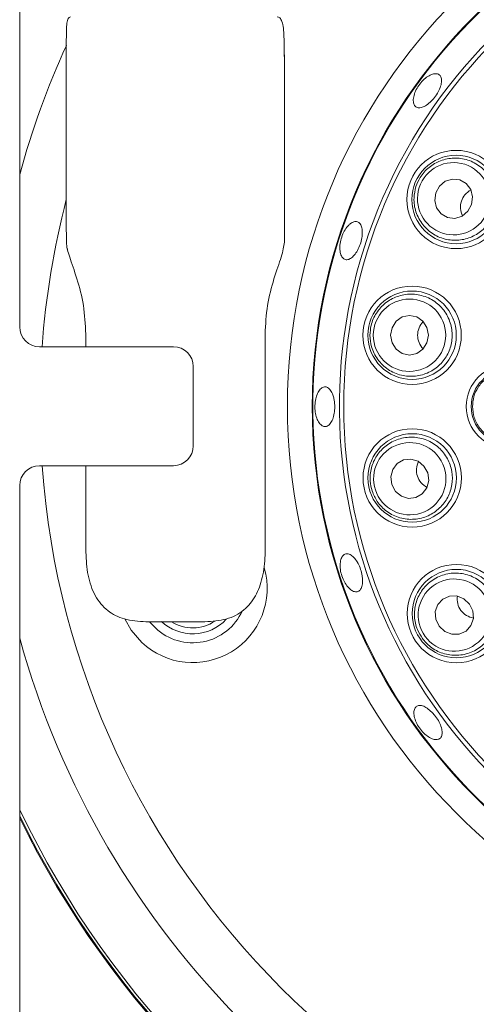
# Model space of a CAD drawing. Units: millimetres. Extents: x 5 to 415, y 5 to 292.
# Drawn here: x 83 to 87, y 124 to 133 of the extents above; entities that cross this region are included whole.
import ezdxf

# ---------------------------------------------------------------- set-up
doc = ezdxf.new("R2010")
doc.units = ezdxf.units.MM

msp = doc.modelspace()

# ---------------------------------------------------------------- linework, layer by layer
at = {"color": 7, "linetype": 'Continuous', "lineweight": 15}
for p, q in [((83.41758, 135.68765), (83.41758, 130.02098)), ((83.80917, 130.89145), (83.80917, 132.37639)), ((85.63871, 132.37639), (85.63871, 132.29306)), ((85.63871, 132.29306), (85.6425, 132.29306)), ((85.6425, 130.73408), (85.6425, 132.29306)), ((83.97313, 129.85432), (83.97313, 129.95972)), ((85.47854, 129.95972), (85.47854, 128.12639)), ((83.58425, 129.85432), (84.70925, 129.85432)), ((84.87591, 129.68765), (84.87591, 129.02098)), ((84.70925, 128.85432), (83.58425, 128.85432)), ((83.97313, 128.12639), (83.97313, 128.85432)), ((83.41758, 128.68765), (83.41758, 123.02098)), ((84.97353, 127.54306), (84.47814, 127.54306)), ((84.55722, 127.49029), (84.50918, 127.54306))]:
    msp.add_line(p, q, dxfattribs=at)
at = {"color": 7, "linetype": 'Continuous', "lineweight": 15, "flags": 128}
for points in [[(85.6425, 132.29306), (85.6393, 132.32557), (85.63871, 132.32842)], [(87.21355, 131.04969), (87.22172, 131.11408), (87.20569, 131.17611), (87.16791, 131.22633), (87.11411, 131.25709), (87.05249, 131.26371), (86.99244, 131.24519), (86.94309, 131.20434), (86.91195, 131.14738), (86.90378, 131.08299), (86.9198, 131.02096), (86.95759, 130.97074), (87.01139, 130.93998), (87.07301, 130.93336), (87.13306, 130.95188), (87.18241, 130.99273), (87.21355, 131.04969)], [(86.85053, 129.95109), (86.83841, 130.01486), (86.804, 130.0689), (86.75254, 130.10498), (86.69187, 130.11762), (86.63123, 130.10487), (86.57983, 130.0687), (86.54552, 130.0146), (86.53351, 129.9508), (86.54564, 129.88704), (86.58005, 129.833), (86.63151, 129.79691), (86.69218, 129.78428), (86.75282, 129.79702), (86.80421, 129.8332), (86.83853, 129.8873), (86.85053, 129.95109)], [(86.84477, 128.79409), (86.81354, 128.85099), (86.76411, 128.89175), (86.70402, 128.91017), (86.64242, 128.90343), (86.58868, 128.87257), (86.55098, 128.82229), (86.53507, 128.76023), (86.54336, 128.69585), (86.5746, 128.63895), (86.62402, 128.59819), (86.68411, 128.57977), (86.74571, 128.58651), (86.79946, 128.61737), (86.83715, 128.66765), (86.85307, 128.72971), (86.84477, 128.79409)], [(87.19683, 127.69193), (87.14954, 127.7364), (87.08994, 127.75989), (87.0271, 127.75884), (86.97059, 127.7334), (86.92902, 127.68744), (86.9087, 127.62796), (86.91274, 127.56403), (86.94052, 127.50536), (86.98782, 127.4609), (87.04742, 127.4374), (87.11026, 127.43846), (87.16676, 127.4639), (87.20834, 127.50986), (87.22865, 127.56933), (87.22461, 127.63327), (87.19683, 127.69193)], [(84.44309, 127.36883), (84.35519, 127.47149), (84.30124, 127.56759)]]:
    msp.add_lwpolyline(points, dxfattribs=at)
at = {"color": 7, "linetype": 'Continuous', "lineweight": 15}
for centre, radius in [((90.50017, 129.35441), 4.83333), ((90.50017, 129.35441), 4.625), ((90.50017, 129.35441), 4.36038), ((87.08322, 131.0919), 0.41318), ((87.08322, 131.0919), 0.37167), ((86.71354, 129.95097), 0.41318), ((86.71354, 129.95097), 0.37167), ((87.52101, 129.3517), 0.35274), ((87.52101, 129.3517), 0.3111), ((86.71453, 128.75164), 0.41318), ((86.71453, 128.75164), 0.37167), ((87.08607, 127.61131), 0.41318), ((87.08607, 127.61131), 0.37167)]:
    msp.add_circle(centre, radius, dxfattribs=at)
for centre, radius, start, end in [((90.50017, 129.35441), 4.61942, 254.466869, 249.637213), ((90.50017, 129.35441), 4.39647, 254.527351, 249.57673), ((83.58425, 130.02098), 0.16667, 180, 270), ((84.70925, 129.68765), 0.16667, 0, 90), ((84.70925, 129.02098), 0.16667, 270, 0), ((83.58425, 128.68765), 0.16667, 90, 180), ((84.87109, 127.82429), 0.625, 226.779601, 15.829573), ((84.87109, 127.82429), 0.45833, 226.779601, 335.489571), ((84.87109, 127.82429), 0.38333, 226.779601, 317.248779), ((84.87109, 127.82429), 0.33333, 237.531543, 304.093568), ((90.50017, 129.35441), 7.875, 205.923764, 244.090109), ((90.50017, 129.35441), 7.88333, 206.048086, 243.96571)]:
    msp.add_arc(centre, radius, start, end, dxfattribs=at)
at = {"color": 8, "linetype": 'Continuous', "lineweight": 15}
for radius, start, end in [(7.34576, 155.612765, 164.616886), (6.91275, 165.448399, 175.852917), (6.91275, 184.148582, 265.858343), (7.34576, 195.383114, 254.641408), (7.85267, 205.586552, 244.427531)]:
    msp.add_arc((90.50017, 129.35441), radius, start, end, dxfattribs=at)
at = {"color": 7, "linetype": 'Continuous', "lineweight": 15}
for centre, major_axis in [((87.06275, 131.09853), (0.28922, -0.09368)), ((86.69202, 129.95095), (0.30401, 0.00028)), ((86.69407, 128.74497), (0.28905, 0.09421)), ((87.06868, 127.59865), (0.24579, 0.17892))]:
    msp.add_ellipse(centre, major_axis=major_axis, ratio=0.9995959, dxfattribs=at)
for centre, major_axis, start_param, end_param in [((87.29396, 131.02364), (-0.16672, 0.054), 5.5280522, 6.2831853), ((87.29396, 131.02364), (-0.16672, 0.054), 0, 0.7551331), ((86.93506, 129.95117), (-0.17524, -0.00016), 5.5280522, 6.2831853), ((86.93506, 129.95117), (-0.17524, -0.00016), 0, 0.7551331), ((86.92514, 128.82028), (-0.16662, -0.0543), 5.5280522, 6.2831853), ((86.92514, 128.82028), (-0.16662, -0.0543), 0, 0.7551331), ((87.26517, 127.74168), (-0.14168, -0.10313), 5.5280522, 6.2831853), ((87.26517, 127.74168), (-0.14168, -0.10313), 0, 0.7551331)]:
    msp.add_ellipse(centre, major_axis=major_axis, ratio=0.9510565, start_param=start_param, end_param=end_param, dxfattribs=at)
for points, knots in [([(83.84392, 132.62639), (83.83701, 132.62384), (83.82319, 132.61875), (83.81328, 132.5774), (83.80951, 132.51573), (83.80916, 132.44512), (83.80917, 132.39692), (83.80917, 132.37639)], [0, 0, 0, 0, 0.2124269, 0.4250804, 0.6337209, 0.8439551, 1, 1, 1, 1]), ([(85.63871, 132.37639), (85.63848, 132.40432), (85.63802, 132.46018), (85.63321, 132.53454), (85.6222, 132.5904), (85.6043, 132.6216), (85.58729, 132.62492), (85.57975, 132.62639)], [0, 0, 0, 0, 0.2096026, 0.4192364, 0.6278833, 0.8351182, 1, 1, 1, 1]), ([(86.93429, 132.14522), (86.92463, 132.14782), (86.90531, 132.15302), (86.86614, 132.1404), (86.82503, 132.11385), (86.78584, 132.07482), (86.75337, 132.02801), (86.7312, 131.9786), (86.72168, 131.93229), (86.72569, 131.89443), (86.74259, 131.86944), (86.77039, 131.8602), (86.80599, 131.86769), (86.84561, 131.89095), (86.88497, 131.92719), (86.91981, 131.97222), (86.94622, 132.02091), (86.96115, 132.06794), (86.96254, 132.10788), (86.95216, 132.13381), (86.93927, 132.14204), (86.93429, 132.14522)], [0, 0, 0, 0, 0.0536778, 0.1073538, 0.1610453, 0.2147409, 0.2684127, 0.3220735, 0.3757504, 0.4294478, 0.483137, 0.536801, 0.5904654, 0.6441486, 0.6978471, 0.7515271, 0.805186, 0.8588545, 0.9125475, 0.9662433, 1, 1, 1, 1]), ([(86.74629, 131.20104), (86.75687, 131.22712), (86.7817, 131.28834), (86.85268, 131.36662), (86.95165, 131.42397), (87.06582, 131.44639), (87.1837, 131.42967), (87.29134, 131.37294), (87.37374, 131.28187), (87.41949, 131.16883), (87.42417, 131.04955), (87.39013, 130.93832), (87.3233, 130.84566), (87.23067, 130.77927), (87.12019, 130.74563), (87.00211, 130.75001), (86.88979, 130.79467), (86.79802, 130.87623), (86.7407, 130.98394), (86.72227, 131.09822), (86.73882, 131.16905), (86.74629, 131.20104)], [0, 0, 0, 0, 0.0381159, 0.0894953, 0.1410307, 0.1943928, 0.2497629, 0.306481, 0.3632136, 0.4185511, 0.471767, 0.5231641, 0.573807, 0.6249783, 0.6777068, 0.7324377, 0.7888178, 0.8457176, 0.9016602, 0.9555882, 1, 1, 1, 1]), ([(83.80917, 130.89145), (83.80915, 130.86315), (83.8091, 130.80657), (83.81011, 130.73145), (83.81396, 130.68936), (83.81796, 130.67279), (83.81858, 130.67022)], [0, 0, 0, 0, 0.31414922, 0.62829282, 0.94233275, 1, 1, 1, 1]), ([(86.18109, 130.87641), (86.1707, 130.86438), (86.14992, 130.84034), (86.12544, 130.78973), (86.10974, 130.73522), (86.10476, 130.68163), (86.11083, 130.63541), (86.12705, 130.60174), (86.15136, 130.58453), (86.18094, 130.58573), (86.21253, 130.60518), (86.2428, 130.64061), (86.2686, 130.68798), (86.28719, 130.74185), (86.29652, 130.79614), (86.29537, 130.8448), (86.28362, 130.88243), (86.26235, 130.9049), (86.23389, 130.90947), (86.20531, 130.89818), (86.18784, 130.88248), (86.18109, 130.87641)], [0, 0, 0, 0, 0.053687, 0.1073753, 0.1610458, 0.2147053, 0.2683854, 0.3220815, 0.3757704, 0.4294349, 0.4830971, 0.5367846, 0.5904814, 0.6441595, 0.6978185, 0.7514864, 0.8051814, 0.8588755, 0.9125445, 0.9662052, 1, 1, 1, 1]), ([(85.6425, 130.73408), (85.63586, 130.69653), (85.62275, 130.62238), (85.5529, 130.43206), (85.49166, 130.20711), (85.48289, 130.04172), (85.47854, 129.95972)], [0, 0, 0, 0, 0.25904984, 0.51165604, 0.757866, 1, 1, 1, 1]), ([(83.97313, 129.95972), (83.96883, 130.04174), (83.96015, 130.20716), (83.89829, 130.43196), (83.84354, 130.58661), (83.82454, 130.65027), (83.81858, 130.67022)], [0, 0, 0, 0, 0.2827883, 0.570343, 0.865312, 1, 1, 1, 1]), ([(86.35938, 129.95065), (86.36138, 129.97871), (86.36608, 130.04462), (86.40939, 130.141), (86.48579, 130.22612), (86.58745, 130.28273), (86.70473, 130.30325), (86.82463, 130.28256), (86.93114, 130.22142), (87.00958, 130.12805), (87.05089, 130.01605), (87.05289, 129.89974), (87.01797, 129.79096), (86.95038, 129.6992), (86.8557, 129.63306), (86.74205, 129.60075), (86.62143, 129.60851), (86.50895, 129.65772), (86.42115, 129.74244), (86.3683, 129.84544), (86.36216, 129.91791), (86.35938, 129.95065)], [0, 0, 0, 0, 0.0381156, 0.0894959, 0.1410303, 0.1943929, 0.2497627, 0.3064806, 0.3632134, 0.418551, 0.4717672, 0.5231641, 0.5738071, 0.6249783, 0.6777069, 0.7324374, 0.7888181, 0.8457174, 0.9016603, 0.9555882, 1, 1, 1, 1]), ([(87.22102, 129.35143), (87.22332, 129.37959), (87.22791, 129.43592), (87.26646, 129.51827), (87.33025, 129.58978), (87.41934, 129.63884), (87.52018, 129.65588), (87.62163, 129.63826), (87.71157, 129.58759), (87.77924, 129.50991), (87.81693, 129.41468), (87.82098, 129.31309), (87.7916, 129.21633), (87.73221, 129.1346), (87.64902, 129.07663), (87.55071, 129.04916), (87.4482, 129.05594), (87.35328, 129.09675), (87.27818, 129.1669), (87.22985, 129.25567), (87.22388, 129.32044), (87.22102, 129.35143)], [0, 0, 0, 0, 0.04485634, 0.08970854, 0.14278629, 0.19636466, 0.25052526, 0.30506725, 0.35961522, 0.41378516, 0.46736393, 0.52040685, 0.57320002, 0.62613143, 0.67952509, 0.73351104, 0.78796612, 0.84255768, 0.89688261, 0.95065645, 1, 1, 1, 1]), ([(86.04847, 129.44877), (86.04245, 129.4628), (86.0304, 129.49087), (86.00468, 129.51414), (85.97655, 129.51974), (85.94846, 129.50603), (85.92388, 129.47483), (85.90577, 129.42958), (85.89644, 129.37539), (85.89709, 129.31838), (85.90764, 129.26497), (85.92673, 129.22118), (85.95195, 129.19193), (85.98024, 129.18054), (86.00827, 129.18828), (86.03296, 129.21427), (86.05175, 129.25559), (86.06281, 129.30764), (86.06497, 129.36431), (86.05934, 129.41319), (86.0515, 129.43886), (86.04847, 129.44877)], [0, 0, 0, 0, 0.0536944, 0.1073891, 0.1610701, 0.2147315, 0.2683983, 0.3220901, 0.3757862, 0.4294596, 0.4831191, 0.5367939, 0.590492, 0.6441823, 0.6978479, 0.7515099, 0.8051928, 0.8588911, 0.9125729, 0.9662323, 1, 1, 1, 1]), ([(86.3778, 128.64189), (86.37103, 128.6692), (86.35513, 128.73333), (86.36654, 128.83838), (86.4129, 128.94294), (86.49208, 129.0282), (86.59728, 129.08396), (86.71771, 129.10133), (86.8379, 129.07609), (86.94135, 129.01153), (87.01525, 128.91778), (87.0531, 128.80778), (87.05349, 128.69354), (87.01757, 128.58538), (86.94797, 128.49322), (86.84986, 128.42737), (86.73275, 128.39748), (86.61056, 128.40952), (86.50088, 128.46296), (86.41879, 128.54458), (86.39055, 128.61162), (86.3778, 128.64189)], [0, 0, 0, 0, 0.0381158, 0.089496, 0.1410309, 0.1943929, 0.2497631, 0.3064812, 0.3632138, 0.4185513, 0.4717678, 0.5231647, 0.5738074, 0.6249788, 0.6777072, 0.7324379, 0.788818, 0.8457177, 0.9016604, 0.9555885, 1, 1, 1, 1]), ([(83.97313, 128.12639), (83.9767, 128.06105), (83.98382, 127.93034), (84.04472, 127.75697), (84.14839, 127.62981), (84.29659, 127.55427), (84.41586, 127.5469), (84.47814, 127.54306)], [0, 0, 0, 0, 0.2036518, 0.4073941, 0.607564, 0.7950787, 1, 1, 1, 1]), ([(84.97353, 127.54306), (85.03478, 127.54677), (85.15757, 127.55422), (85.30428, 127.6307), (85.40435, 127.75476), (85.46218, 127.91506), (85.47792, 128.04647), (85.47848, 128.11821), (85.47854, 128.12639)], [0, 0, 0, 0, 0.2014551, 0.4038595, 0.5884205, 0.7754471, 0.9744017, 1, 1, 1, 1]), ([(86.29456, 127.9291), (86.2907, 127.94717), (86.28298, 127.9833), (86.26026, 128.03514), (86.23221, 128.07775), (86.20086, 128.10653), (86.16972, 128.11806), (86.14208, 128.111), (86.12108, 128.08616), (86.1092, 128.04638), (86.10804, 127.99621), (86.11795, 127.94138), (86.13794, 127.88813), (86.16571, 127.84244), (86.19795, 127.80938), (86.23079, 127.79261), (86.2603, 127.79396), (86.28312, 127.81324), (86.29659, 127.84832), (86.29967, 127.88945), (86.29598, 127.91805), (86.29456, 127.9291)], [0, 0, 0, 0, 0.05366149, 0.10732211, 0.16098605, 0.21467552, 0.26837357, 0.32204811, 0.3757085, 0.42938133, 0.48307394, 0.53676794, 0.59043703, 0.64409886, 0.69777729, 0.75147756, 0.80516212, 0.85882317, 0.91248974, 0.96617668, 1, 1, 1, 1]), ([(86.79974, 127.40288), (86.78486, 127.42676), (86.74992, 127.48284), (86.72831, 127.58627), (86.74009, 127.70005), (86.78906, 127.80559), (86.87188, 127.89113), (86.98104, 127.94487), (87.10315, 127.95801), (87.22149, 127.92858), (87.32074, 127.86225), (87.39072, 127.76933), (87.42641, 127.6608), (87.42566, 127.54684), (87.38795, 127.43768), (87.31499, 127.34473), (87.21285, 127.28012), (87.09292, 127.25381), (86.97209, 127.27075), (86.8688, 127.323), (86.82123, 127.37803), (86.79974, 127.40288)], [0, 0, 0, 0, 0.03811567, 0.0894955, 0.14103067, 0.19439268, 0.24976288, 0.3064811, 0.36321351, 0.41855112, 0.47176716, 0.52316419, 0.5738071, 0.62497863, 0.67770705, 0.73243736, 0.7888179, 0.84571743, 0.90166024, 0.95558835, 1, 1, 1, 1]), ([(86.87939, 126.78354), (86.86633, 126.79533), (86.84022, 126.8189), (86.80099, 126.83774), (86.76705, 126.8411), (86.74176, 126.82761), (86.72805, 126.79902), (86.72752, 126.75857), (86.74047, 126.71096), (86.76562, 126.66171), (86.80026, 126.61646), (86.84045, 126.5803), (86.88152, 126.55719), (86.91866, 126.54958), (86.94748, 126.5582), (86.96464, 126.58203), (86.96828, 126.61839), (86.95818, 126.66339), (86.93565, 126.71192), (86.90753, 126.7535), (86.88723, 126.77518), (86.87939, 126.78354)], [0, 0, 0, 0, 0.0536912, 0.1073831, 0.1610794, 0.2147594, 0.2684194, 0.3220897, 0.3757823, 0.4294773, 0.4831496, 0.536809, 0.5904883, 0.6441849, 0.6978741, 0.7515373, 0.8051994, 0.8588848, 0.9125835, 0.966263, 1, 1, 1, 1])]:
    msp.add_open_spline(points, degree=3, knots=knots, dxfattribs=at)

doc.saveas('drawing.dxf')
